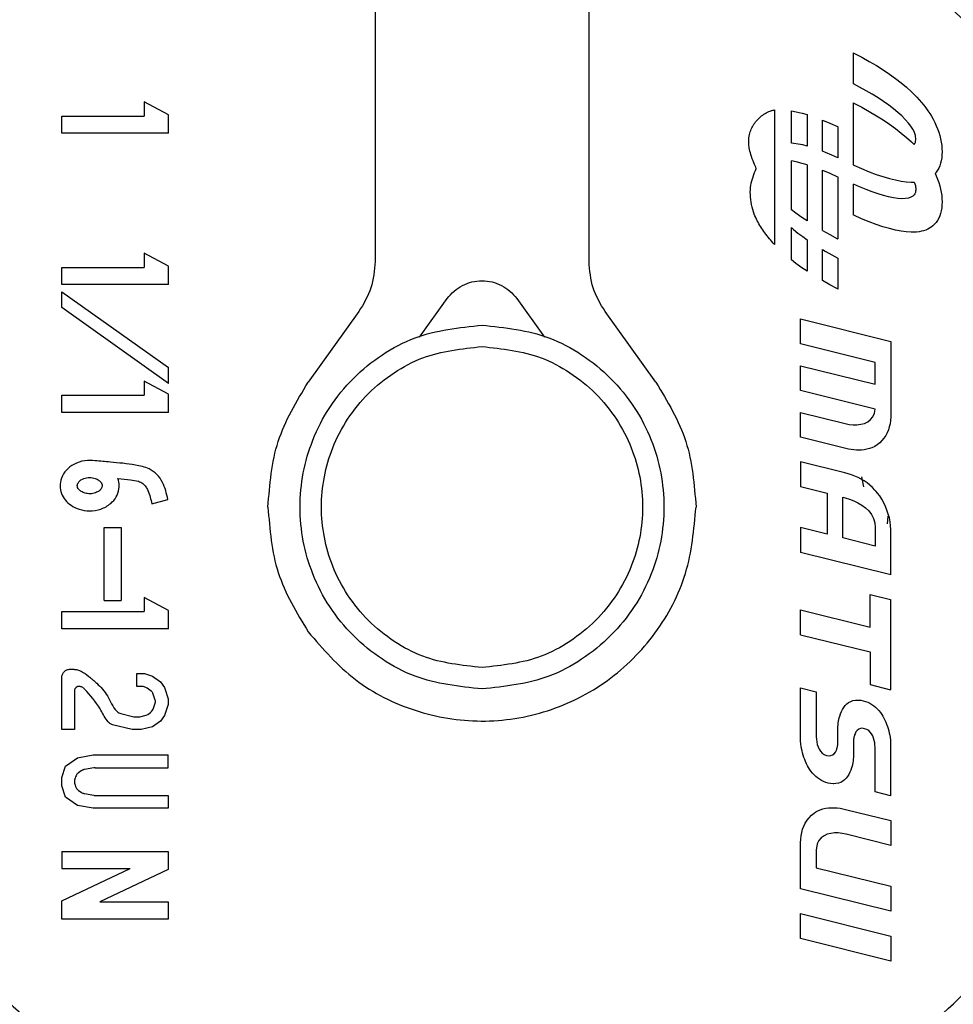
# Model space of a CAD drawing. Units: inches. Extents: x 0.4 to 16.6, y 0.2 to 10.8.
# Drawn here: x 12.7 to 12.8, y 5.5 to 5.5 of the extents above; entities that cross this region are included whole.
import ezdxf

# ---------------------------------------------------------------- set-up
doc = ezdxf.new("R2010")
doc.units = ezdxf.units.IN
doc.header["$MEASUREMENT"] = 0

msp = doc.modelspace()

# ---------------------------------------------------------------- linework, layer by layer
at = {"color": 7, "linetype": 'Continuous', "lineweight": 25}
for p, q in [((12.739591, 5.554236), (12.739591, 5.503669)), ((12.752714, 5.503669), (12.752714, 5.554236)), ((12.768929, 5.514569), (12.768929, 5.51647)), ((12.768929, 5.51647), (12.768954, 5.516458)), ((12.768954, 5.516458), (12.769436, 5.516205)), ((12.769436, 5.516205), (12.769895, 5.515948)), ((12.769895, 5.515948), (12.770332, 5.515689)), ((12.770332, 5.515689), (12.770747, 5.515428)), ((12.770747, 5.515428), (12.771139, 5.515164)), ((12.771139, 5.515164), (12.771509, 5.514897)), ((12.769307, 5.51437), (12.768929, 5.514569)), ((12.769706, 5.514149), (12.769307, 5.51437)), ((12.771509, 5.514897), (12.771855, 5.514628)), ((12.771855, 5.514628), (12.772179, 5.514357)), ((12.772179, 5.514357), (12.772479, 5.514084)), ((12.770084, 5.513927), (12.769706, 5.514149)), ((12.770442, 5.513704), (12.770084, 5.513927)), ((12.772479, 5.514084), (12.772645, 5.513922)), ((12.772645, 5.513922), (12.772805, 5.513758)), ((12.772805, 5.513758), (12.772956, 5.513593)), ((12.72543, 5.513456), (12.72543, 5.512589)), ((12.726924, 5.512659), (12.72543, 5.513456)), ((12.768929, 5.509592), (12.768929, 5.513396)), ((12.768929, 5.513396), (12.768954, 5.513383)), ((12.768954, 5.513383), (12.769436, 5.51313)), ((12.769436, 5.51313), (12.769895, 5.512874)), ((12.770778, 5.513482), (12.770442, 5.513704)), ((12.771091, 5.513259), (12.770778, 5.513482)), ((12.771381, 5.513038), (12.771091, 5.513259)), ((12.772956, 5.513593), (12.7731, 5.513427)), ((12.7731, 5.513427), (12.773237, 5.513259)), ((12.773237, 5.513259), (12.773366, 5.51309)), ((12.720382, 5.511539), (12.720382, 5.512589)), ((12.720382, 5.512589), (12.72543, 5.512589)), ((12.726924, 5.511539), (12.726924, 5.512659)), ((12.764084, 5.512973), (12.764084, 5.50472)), ((12.765129, 5.510926), (12.765129, 5.512914)), ((12.765129, 5.512914), (12.76541, 5.512859)), ((12.76541, 5.512859), (12.765779, 5.512768)), ((12.765779, 5.512768), (12.766079, 5.51268)), ((12.766079, 5.51268), (12.766079, 5.510753)), ((12.769895, 5.512874), (12.770332, 5.512615)), ((12.770332, 5.512615), (12.770747, 5.512353)), ((12.771646, 5.512819), (12.771381, 5.513038)), ((12.771887, 5.512601), (12.771646, 5.512819)), ((12.77212, 5.512367), (12.771887, 5.512601)), ((12.773366, 5.51309), (12.773488, 5.51292)), ((12.773488, 5.51292), (12.773602, 5.512749)), ((12.773602, 5.512749), (12.773708, 5.512578)), ((12.773708, 5.512578), (12.773806, 5.512406)), ((12.767029, 5.512346), (12.767477, 5.512163)), ((12.767029, 5.510436), (12.767029, 5.512346)), ((12.767477, 5.512163), (12.767956, 5.511951)), ((12.767956, 5.511951), (12.767979, 5.51194)), ((12.767979, 5.51194), (12.767979, 5.510038)), ((12.770747, 5.512353), (12.771139, 5.512089)), ((12.771139, 5.512089), (12.771509, 5.511823)), ((12.772308, 5.512156), (12.77212, 5.512367)), ((12.772453, 5.511965), (12.772308, 5.512156)), ((12.772562, 5.511796), (12.772453, 5.511965)), ((12.773806, 5.512406), (12.773909, 5.512205)), ((12.773909, 5.512205), (12.774002, 5.512004)), ((12.774002, 5.512004), (12.774084, 5.511801)), ((12.726924, 5.511539), (12.720382, 5.511539)), ((12.771509, 5.511823), (12.771855, 5.511554)), ((12.771855, 5.511554), (12.772179, 5.511283)), ((12.772641, 5.511647), (12.772562, 5.511796)), ((12.772693, 5.511517), (12.772641, 5.511647)), ((12.772725, 5.511407), (12.772693, 5.511517)), ((12.772741, 5.511314), (12.772725, 5.511407)), ((12.772747, 5.51124), (12.772741, 5.511314)), ((12.774084, 5.511801), (12.774157, 5.511599)), ((12.774157, 5.511599), (12.774218, 5.511396)), ((12.774218, 5.511396), (12.774268, 5.511194)), ((12.765268, 5.510917), (12.765129, 5.510926)), ((12.765535, 5.510879), (12.765268, 5.510917)), ((12.765825, 5.510819), (12.765535, 5.510879)), ((12.766079, 5.510753), (12.765825, 5.510819)), ((12.772179, 5.511283), (12.772479, 5.51101)), ((12.772479, 5.51101), (12.772645, 5.510848)), ((12.772645, 5.510848), (12.77265, 5.510843)), ((12.77265, 5.510843), (12.772693, 5.510908)), ((12.772693, 5.510908), (12.772725, 5.510987)), ((12.772725, 5.510987), (12.772741, 5.511063)), ((12.772741, 5.511063), (12.772747, 5.511129)), ((12.772748, 5.511182), (12.772747, 5.51124)), ((12.772747, 5.511129), (12.772748, 5.511182)), ((12.774268, 5.511194), (12.774308, 5.510993)), ((12.774308, 5.510993), (12.774336, 5.510794)), ((12.774336, 5.510794), (12.774353, 5.510597)), ((12.767207, 5.510368), (12.767029, 5.510436)), ((12.767605, 5.510203), (12.767207, 5.510368)), ((12.767979, 5.510038), (12.767605, 5.510203)), ((12.774353, 5.510211), (12.774336, 5.51003)), ((12.774353, 5.510597), (12.774359, 5.510402)), ((12.774359, 5.510402), (12.774353, 5.510211)), ((12.765129, 5.506845), (12.765129, 5.509839)), ((12.76541, 5.509785), (12.765129, 5.509839)), ((12.765779, 5.509694), (12.76541, 5.509785)), ((12.766079, 5.509606), (12.765779, 5.509694)), ((12.766079, 5.509606), (12.766079, 5.50616)), ((12.768929, 5.509592), (12.768951, 5.509581)), ((12.768951, 5.509581), (12.76943, 5.50937)), ((12.774216, 5.509542), (12.774154, 5.509399)), ((12.774267, 5.509695), (12.774216, 5.509542)), ((12.774307, 5.509858), (12.774267, 5.509695)), ((12.774336, 5.51003), (12.774307, 5.509858)), ((12.767029, 5.505575), (12.767029, 5.509272)), ((12.767029, 5.509272), (12.767477, 5.509088)), ((12.767477, 5.509088), (12.767956, 5.508877)), ((12.76943, 5.50937), (12.769887, 5.509182)), ((12.769887, 5.509182), (12.770323, 5.509019)), ((12.770323, 5.509019), (12.770737, 5.508879)), ((12.773998, 5.509145), (12.773936, 5.509072)), ((12.773936, 5.509072), (12.774002, 5.508929)), ((12.774082, 5.509267), (12.773998, 5.509145)), ((12.774002, 5.508929), (12.774084, 5.508727)), ((12.774154, 5.509399), (12.774082, 5.509267)), ((12.767956, 5.508877), (12.767979, 5.508866)), ((12.767979, 5.508866), (12.767979, 5.505062)), ((12.768929, 5.506518), (12.768929, 5.50842)), ((12.769303, 5.508254), (12.768929, 5.50842)), ((12.770737, 5.508879), (12.771128, 5.508764)), ((12.771128, 5.508764), (12.771497, 5.508673)), ((12.771497, 5.508673), (12.771844, 5.508606)), ((12.771844, 5.508606), (12.772167, 5.508563)), ((12.772167, 5.508563), (12.772468, 5.508545)), ((12.772468, 5.508545), (12.772635, 5.508546)), ((12.772635, 5.508546), (12.772651, 5.508547)), ((12.772651, 5.508547), (12.772693, 5.508443)), ((12.772693, 5.508443), (12.772725, 5.508332)), ((12.772725, 5.508332), (12.772741, 5.50824)), ((12.774084, 5.508727), (12.774157, 5.508524)), ((12.774157, 5.508524), (12.774218, 5.508322)), ((12.774218, 5.508322), (12.774268, 5.50812)), ((12.7697, 5.50809), (12.769303, 5.508254)), ((12.770077, 5.507946), (12.7697, 5.50809)), ((12.770434, 5.507822), (12.770077, 5.507946)), ((12.770769, 5.50772), (12.770434, 5.507822)), ((12.771082, 5.507639), (12.770769, 5.50772)), ((12.77264, 5.507754), (12.772561, 5.50768)), ((12.772693, 5.507833), (12.77264, 5.507754)), ((12.772725, 5.507913), (12.772693, 5.507833)), ((12.772741, 5.507988), (12.772725, 5.507913)), ((12.772741, 5.50824), (12.772747, 5.508165)), ((12.772747, 5.508055), (12.772741, 5.507988)), ((12.772747, 5.508165), (12.772748, 5.508108)), ((12.772748, 5.508108), (12.772747, 5.508055)), ((12.774268, 5.50812), (12.774308, 5.507919)), ((12.774308, 5.507919), (12.774336, 5.50772)), ((12.774336, 5.50772), (12.774353, 5.507522)), ((12.771373, 5.507579), (12.771082, 5.507639)), ((12.771639, 5.507541), (12.771373, 5.507579)), ((12.771881, 5.507526), (12.771639, 5.507541)), ((12.772116, 5.507533), (12.771881, 5.507526)), ((12.772304, 5.507565), (12.772116, 5.507533)), ((12.772451, 5.507615), (12.772304, 5.507565)), ((12.772561, 5.50768), (12.772451, 5.507615)), ((12.774353, 5.507137), (12.774336, 5.506956)), ((12.774353, 5.507522), (12.774359, 5.507327)), ((12.774359, 5.507327), (12.774353, 5.507137)), ((12.765399, 5.506635), (12.765129, 5.506845)), ((12.765768, 5.506369), (12.765399, 5.506635)), ((12.768951, 5.506507), (12.768929, 5.506518)), ((12.76943, 5.506295), (12.768951, 5.506507)), ((12.774267, 5.506621), (12.774216, 5.506468)), ((12.774307, 5.506784), (12.774267, 5.506621)), ((12.774336, 5.506956), (12.774307, 5.506784)), ((12.766079, 5.50616), (12.765768, 5.506369)), ((12.769887, 5.506108), (12.76943, 5.506295)), ((12.770323, 5.505944), (12.769887, 5.506108)), ((12.770737, 5.505805), (12.770323, 5.505944)), ((12.773925, 5.505984), (12.7738, 5.505861)), ((12.773998, 5.50607), (12.773925, 5.505984)), ((12.774082, 5.506192), (12.773998, 5.50607)), ((12.774154, 5.506325), (12.774082, 5.506192)), ((12.774216, 5.506468), (12.774154, 5.506325)), ((12.765129, 5.505758), (12.765261, 5.505639)), ((12.765129, 5.50377), (12.765129, 5.505758)), ((12.765261, 5.505639), (12.765526, 5.50542)), ((12.765526, 5.50542), (12.765816, 5.505198)), ((12.767029, 5.505575), (12.767472, 5.505328)), ((12.767472, 5.505328), (12.767953, 5.505075)), ((12.771128, 5.50569), (12.770737, 5.505805)), ((12.771497, 5.505598), (12.771128, 5.50569)), ((12.771844, 5.505532), (12.771497, 5.505598)), ((12.772167, 5.505489), (12.771844, 5.505532)), ((12.772468, 5.505471), (12.772167, 5.505489)), ((12.772635, 5.505471), (12.772468, 5.505471)), ((12.772794, 5.505481), (12.772635, 5.505471)), ((12.772947, 5.505499), (12.772794, 5.505481)), ((12.773091, 5.505525), (12.772947, 5.505499)), ((12.773229, 5.50556), (12.773091, 5.505525)), ((12.773358, 5.505603), (12.773229, 5.50556)), ((12.77348, 5.505655), (12.773358, 5.505603)), ((12.773595, 5.505715), (12.77348, 5.505655)), ((12.773701, 5.505784), (12.773595, 5.505715)), ((12.7738, 5.505861), (12.773701, 5.505784)), ((12.765816, 5.505198), (12.766079, 5.505012)), ((12.766079, 5.505012), (12.766079, 5.503085)), ((12.767953, 5.505075), (12.767979, 5.505062)), ((12.72543, 5.504182), (12.72543, 5.503315)), ((12.726924, 5.503385), (12.72543, 5.504182)), ((12.767029, 5.5025), (12.767029, 5.50441)), ((12.767029, 5.50441), (12.767202, 5.504309)), ((12.767202, 5.504309), (12.7676, 5.504087)), ((12.7676, 5.504087), (12.767979, 5.503889)), ((12.765399, 5.503561), (12.765129, 5.50377)), ((12.765768, 5.503294), (12.765399, 5.503561)), ((12.767979, 5.503889), (12.767979, 5.501988)), ((12.720382, 5.502265), (12.720382, 5.503315)), ((12.720382, 5.503315), (12.72543, 5.503315)), ((12.726924, 5.502265), (12.726924, 5.503385)), ((12.766079, 5.503085), (12.765768, 5.503294)), ((12.726924, 5.502265), (12.720382, 5.502265)), ((12.767472, 5.502253), (12.767029, 5.5025)), ((12.767953, 5.502), (12.767472, 5.502253)), ((12.720382, 5.501816), (12.726924, 5.497166)), ((12.720382, 5.50085), (12.720382, 5.501816)), ((12.767979, 5.501988), (12.767953, 5.502)), ((12.742329, 5.499044), (12.744021, 5.501399)), ((12.748284, 5.501399), (12.749975, 5.499044)), ((12.726924, 5.4962), (12.720382, 5.50085)), ((12.738605, 5.500607), (12.735493, 5.496274)), ((12.756812, 5.496274), (12.7537, 5.500607)), ((12.76569, 5.498625), (12.765682, 5.50015)), ((12.765682, 5.50015), (12.771216, 5.498777)), ((12.770259, 5.497484), (12.76569, 5.498625)), ((12.771216, 5.498777), (12.771216, 5.494145)), ((12.770259, 5.496154), (12.770259, 5.497484)), ((12.726924, 5.4962), (12.726924, 5.497166)), ((12.76569, 5.495762), (12.765682, 5.497287)), ((12.765682, 5.497287), (12.770259, 5.496154)), ((12.726924, 5.495539), (12.72543, 5.496336)), ((12.72543, 5.496336), (12.72543, 5.495469)), ((12.77025, 5.494628), (12.76569, 5.495762)), ((12.720382, 5.494419), (12.720382, 5.495469)), ((12.720382, 5.495469), (12.72543, 5.495469)), ((12.726924, 5.494419), (12.726924, 5.495539)), ((12.726924, 5.494419), (12.720382, 5.494419)), ((12.76569, 5.492912), (12.765682, 5.494419)), ((12.765682, 5.494419), (12.768428, 5.493736)), ((12.770208, 5.494367), (12.77025, 5.494628)), ((12.769603, 5.493751), (12.769805, 5.493846)), ((12.769805, 5.493846), (12.769978, 5.493979)), ((12.769978, 5.493979), (12.770115, 5.494151)), ((12.770115, 5.494151), (12.770208, 5.494367)), ((12.7712, 5.49392), (12.77117, 5.493727)), ((12.771216, 5.494145), (12.7712, 5.49392)), ((12.768428, 5.493736), (12.76866, 5.493687)), ((12.76866, 5.493687), (12.768901, 5.49366)), ((12.768901, 5.49366), (12.769144, 5.493661)), ((12.769144, 5.493661), (12.76938, 5.49369)), ((12.76938, 5.49369), (12.769603, 5.493751)), ((12.771066, 5.493355), (12.770992, 5.493177)), ((12.771126, 5.493538), (12.771066, 5.493355)), ((12.77117, 5.493727), (12.771126, 5.493538)), ((12.768464, 5.492211), (12.76569, 5.492912)), ((12.770676, 5.492698), (12.770539, 5.49256)), ((12.770797, 5.492847), (12.770676, 5.492698)), ((12.770902, 5.493008), (12.770797, 5.492847)), ((12.770992, 5.493177), (12.770902, 5.493008)), ((12.768622, 5.492176), (12.768464, 5.492211)), ((12.768781, 5.492147), (12.768622, 5.492176)), ((12.768942, 5.492125), (12.768781, 5.492147)), ((12.769104, 5.492112), (12.768942, 5.492125)), ((12.769266, 5.492108), (12.769104, 5.492112)), ((12.769427, 5.492113), (12.769266, 5.492108)), ((12.769588, 5.49213), (12.769427, 5.492113)), ((12.769746, 5.492158), (12.769588, 5.49213)), ((12.769903, 5.492199), (12.769746, 5.492158)), ((12.770057, 5.492253), (12.769903, 5.492199)), ((12.770234, 5.492336), (12.770057, 5.492253)), ((12.770386, 5.492436), (12.770234, 5.492336)), ((12.770539, 5.49256), (12.770386, 5.492436)), ((12.765682, 5.491397), (12.76569, 5.489878)), ((12.768393, 5.490721), (12.765682, 5.491397)), ((12.768606, 5.490662), (12.768393, 5.490721)), ((12.768814, 5.490594), (12.768606, 5.490662)), ((12.769016, 5.490517), (12.768814, 5.490594)), ((12.769212, 5.490429), (12.769016, 5.490517)), ((12.769401, 5.490331), (12.769212, 5.490429)), ((12.769585, 5.490222), (12.769401, 5.490331)), ((12.769422, 5.490466), (12.76954, 5.489848)), ((12.769761, 5.490101), (12.769585, 5.490222)), ((12.76569, 5.489878), (12.767321, 5.489474)), ((12.769931, 5.489968), (12.769761, 5.490101)), ((12.770093, 5.489822), (12.769931, 5.489968)), ((12.770247, 5.489662), (12.770093, 5.489822)), ((12.770327, 5.489573), (12.770247, 5.489662)), ((12.770402, 5.489479), (12.770327, 5.489573)), ((12.725911, 5.488805), (12.726895, 5.489081)), ((12.767321, 5.489474), (12.767321, 5.486961)), ((12.768281, 5.48923), (12.768428, 5.48919)), ((12.768281, 5.486724), (12.768281, 5.48923)), ((12.768428, 5.48919), (12.768687, 5.48911)), ((12.768687, 5.48911), (12.768948, 5.489008)), ((12.768948, 5.489008), (12.769202, 5.488884)), ((12.770536, 5.489297), (12.770402, 5.489479)), ((12.770662, 5.489098), (12.770536, 5.489297)), ((12.77078, 5.488884), (12.770662, 5.489098)), ((12.769202, 5.488884), (12.769444, 5.488738)), ((12.769444, 5.488738), (12.769667, 5.488569)), ((12.769667, 5.488569), (12.769865, 5.488376)), ((12.769865, 5.488376), (12.770029, 5.488161)), ((12.770887, 5.488658), (12.77078, 5.488884)), ((12.770982, 5.488425), (12.770887, 5.488658)), ((12.771064, 5.488187), (12.770982, 5.488425)), ((12.770029, 5.488161), (12.770154, 5.487921)), ((12.770154, 5.487921), (12.770233, 5.487657)), ((12.771036, 5.488061), (12.770992, 5.487588)), ((12.77113, 5.487947), (12.771064, 5.488187)), ((12.771178, 5.487708), (12.77113, 5.487947)), ((12.722985, 5.48289), (12.722985, 5.487367)), ((12.722985, 5.487367), (12.724035, 5.487367)), ((12.724035, 5.487367), (12.724035, 5.48289)), ((12.765682, 5.487365), (12.76569, 5.485839)), ((12.767321, 5.486961), (12.765682, 5.487365)), ((12.770233, 5.487657), (12.770259, 5.487369)), ((12.770259, 5.487369), (12.770259, 5.486229)), ((12.771208, 5.487474), (12.771178, 5.487708)), ((12.771216, 5.487247), (12.771208, 5.487474)), ((12.771216, 5.484464), (12.771216, 5.487247)), ((12.770259, 5.486229), (12.768281, 5.486724)), ((12.771216, 5.484464), (12.76569, 5.485839)), ((12.725429, 5.483073), (12.725429, 5.482206)), ((12.726923, 5.482276), (12.725429, 5.483073)), ((12.769957, 5.483261), (12.771207, 5.482951)), ((12.769957, 5.481259), (12.769957, 5.483261)), ((12.771207, 5.482951), (12.771207, 5.477417)), ((12.722985, 5.48289), (12.724035, 5.48289)), ((12.76569, 5.48079), (12.765682, 5.482323)), ((12.765682, 5.482323), (12.769957, 5.481259)), ((12.720382, 5.481156), (12.720382, 5.482206)), ((12.720382, 5.482206), (12.725429, 5.482206)), ((12.726923, 5.481156), (12.726923, 5.482276)), ((12.726923, 5.481156), (12.720382, 5.481156)), ((12.76569, 5.48079), (12.769957, 5.479729)), ((12.769957, 5.479729), (12.769957, 5.477727)), ((12.720382, 5.474967), (12.720382, 5.478147)), ((12.720907, 5.478672), (12.721118, 5.478672)), ((12.724983, 5.477622), (12.724983, 5.47841)), ((12.724983, 5.47841), (12.725466, 5.47841)), ((12.725466, 5.47841), (12.725951, 5.478237)), ((12.725951, 5.478237), (12.726435, 5.477893)), ((12.725285, 5.477622), (12.724983, 5.477622)), ((12.725373, 5.477607), (12.725285, 5.477622)), ((12.72555, 5.477544), (12.725373, 5.477607)), ((12.725614, 5.477511), (12.72555, 5.477544)), ((12.725868, 5.47733), (12.725614, 5.477511)), ((12.726435, 5.477893), (12.726677, 5.477549)), ((12.726677, 5.477549), (12.726919, 5.47686)), ((12.76569, 5.474286), (12.765682, 5.477525)), ((12.765682, 5.477525), (12.76665, 5.477288)), ((12.769957, 5.477727), (12.771207, 5.477417)), ((12.721169, 5.47736), (12.721169, 5.474967)), ((12.726114, 5.476775), (12.725964, 5.477204)), ((12.76665, 5.477288), (12.76665, 5.474523)), ((12.725982, 5.476225), (12.726114, 5.476601)), ((12.726919, 5.476516), (12.726677, 5.475828)), ((12.726919, 5.47686), (12.726919, 5.476516)), ((12.76826, 5.476207), (12.768336, 5.476329)), ((12.768336, 5.476329), (12.768423, 5.476442)), ((12.768423, 5.476442), (12.768522, 5.476542)), ((12.768522, 5.476542), (12.768633, 5.476628)), ((12.768633, 5.476628), (12.768757, 5.476697)), ((12.768757, 5.476697), (12.768895, 5.476746)), ((12.768895, 5.476746), (12.769048, 5.476774)), ((12.769048, 5.476774), (12.769168, 5.476781)), ((12.769168, 5.476781), (12.769224, 5.476779)), ((12.769224, 5.476779), (12.76937, 5.476767)), ((12.76937, 5.476767), (12.769527, 5.476739)), ((12.769527, 5.476739), (12.76967, 5.476696)), ((12.76967, 5.476696), (12.769806, 5.476644)), ((12.769806, 5.476644), (12.769935, 5.476582)), ((12.769935, 5.476582), (12.770058, 5.476511)), ((12.770058, 5.476511), (12.770174, 5.47643)), ((12.770174, 5.47643), (12.770284, 5.476341)), ((12.770284, 5.476341), (12.770387, 5.476243)), ((12.724013, 5.475949), (12.724802, 5.475762)), ((12.724802, 5.475762), (12.724863, 5.475755)), ((12.724863, 5.475755), (12.725102, 5.475755)), ((12.725102, 5.475755), (12.725162, 5.475762)), ((12.725162, 5.475762), (12.72557, 5.475858)), ((12.72557, 5.475858), (12.725662, 5.4759)), ((12.725662, 5.4759), (12.725832, 5.476021)), ((12.725832, 5.47602), (12.725895, 5.476084)), ((12.725895, 5.476084), (12.72595, 5.476162)), ((12.72595, 5.476162), (12.725982, 5.476225)), ((12.726677, 5.475828), (12.726435, 5.475483)), ((12.768037, 5.475596), (12.76806, 5.475699)), ((12.76806, 5.475699), (12.768088, 5.4758)), ((12.768088, 5.4758), (12.768137, 5.47594)), ((12.768137, 5.47594), (12.768194, 5.476076)), ((12.768194, 5.476076), (12.76826, 5.476207)), ((12.770387, 5.476243), (12.770484, 5.476137)), ((12.770484, 5.476137), (12.770575, 5.476023)), ((12.770575, 5.476023), (12.77066, 5.475901)), ((12.77066, 5.475901), (12.770726, 5.475793)), ((12.770726, 5.475793), (12.770789, 5.47568)), ((12.724711, 5.474974), (12.723495, 5.475262)), ((12.725951, 5.475139), (12.725254, 5.474974)), ((12.726435, 5.475483), (12.725951, 5.475139)), ((12.767976, 5.475044), (12.767978, 5.475159)), ((12.767978, 5.475159), (12.767987, 5.475272)), ((12.767987, 5.475272), (12.767999, 5.475382)), ((12.767999, 5.475382), (12.768015, 5.47549)), ((12.768015, 5.47549), (12.768037, 5.475596)), ((12.770789, 5.47568), (12.770849, 5.475557)), ((12.770849, 5.475557), (12.770905, 5.47543)), ((12.770905, 5.47543), (12.770958, 5.4753)), ((12.770958, 5.4753), (12.771007, 5.475167)), ((12.771007, 5.475167), (12.771052, 5.475031)), ((12.721169, 5.474967), (12.720382, 5.474967)), ((12.724771, 5.474967), (12.724711, 5.474974)), ((12.725194, 5.474967), (12.724771, 5.474967)), ((12.725254, 5.474974), (12.725194, 5.474967)), ((12.76665, 5.474523), (12.766657, 5.474375)), ((12.767976, 5.474237), (12.767976, 5.475044)), ((12.768957, 5.474498), (12.768947, 5.474445)), ((12.768969, 5.474551), (12.768957, 5.474498)), ((12.768983, 5.474603), (12.768969, 5.474551)), ((12.769, 5.474654), (12.768983, 5.474603)), ((12.769024, 5.474714), (12.769, 5.474654)), ((12.769083, 5.474831), (12.769024, 5.474714)), ((12.769158, 5.474925), (12.769083, 5.474831)), ((12.769248, 5.474995), (12.769158, 5.474925)), ((12.769351, 5.475035), (12.769248, 5.474995)), ((12.769466, 5.475049), (12.769351, 5.475035)), ((12.769611, 5.475026), (12.769466, 5.475049)), ((12.769745, 5.474983), (12.769611, 5.475026)), ((12.76986, 5.474912), (12.769745, 5.474983)), ((12.769959, 5.474819), (12.76986, 5.474912)), ((12.770041, 5.474707), (12.769959, 5.474819)), ((12.770109, 5.474581), (12.770041, 5.474707)), ((12.770161, 5.474445), (12.770109, 5.474581)), ((12.771052, 5.475031), (12.771091, 5.474895)), ((12.771091, 5.474895), (12.771126, 5.474757)), ((12.771126, 5.474757), (12.771155, 5.47462)), ((12.771155, 5.47462), (12.771179, 5.474483)), ((12.771179, 5.474483), (12.771196, 5.474347)), ((12.765704, 5.474084), (12.76569, 5.474286)), ((12.765721, 5.473949), (12.765704, 5.474084)), ((12.765745, 5.473813), (12.765721, 5.473949)), ((12.766657, 5.474375), (12.766676, 5.47422)), ((12.766676, 5.47422), (12.76671, 5.474063)), ((12.76671, 5.474063), (12.766758, 5.473911)), ((12.766758, 5.473911), (12.766823, 5.473768)), ((12.76793, 5.473867), (12.767942, 5.473918)), ((12.767942, 5.473918), (12.767952, 5.473969)), ((12.767952, 5.473969), (12.767961, 5.474021)), ((12.767961, 5.474021), (12.767967, 5.474074)), ((12.767967, 5.474074), (12.767971, 5.474127)), ((12.767971, 5.474127), (12.767974, 5.474181)), ((12.767974, 5.474181), (12.767976, 5.474237)), ((12.768925, 5.47423), (12.768924, 5.474176)), ((12.768924, 5.474176), (12.768924, 5.473385)), ((12.768928, 5.474283), (12.768925, 5.47423)), ((12.768932, 5.474337), (12.768928, 5.474283)), ((12.768938, 5.474391), (12.768932, 5.474337)), ((12.768947, 5.474445), (12.768938, 5.474391)), ((12.770201, 5.474304), (12.770161, 5.474445)), ((12.770228, 5.474162), (12.770201, 5.474304)), ((12.770244, 5.474024), (12.770228, 5.474162)), ((12.77025, 5.473894), (12.770244, 5.474024)), ((12.77025, 5.471148), (12.77025, 5.473894)), ((12.771196, 5.474347), (12.771202, 5.474246)), ((12.771202, 5.474246), (12.771207, 5.474145)), ((12.771207, 5.474145), (12.771207, 5.470904)), ((12.721351, 5.473245), (12.722319, 5.473418)), ((12.722319, 5.473418), (12.726919, 5.473418)), ((12.726919, 5.47263), (12.726919, 5.473418)), ((12.765774, 5.473676), (12.765745, 5.473813)), ((12.765809, 5.473539), (12.765774, 5.473676)), ((12.765848, 5.473402), (12.765809, 5.473539)), ((12.765892, 5.473268), (12.765848, 5.473402)), ((12.765941, 5.473135), (12.765892, 5.473268)), ((12.766823, 5.473768), (12.766905, 5.473639)), ((12.766905, 5.473639), (12.767006, 5.47353)), ((12.767006, 5.47353), (12.767127, 5.473446)), ((12.767127, 5.473446), (12.767269, 5.473391)), ((12.767269, 5.473391), (12.767433, 5.473371)), ((12.767433, 5.473371), (12.767548, 5.473383)), ((12.767548, 5.473383), (12.767651, 5.473425)), ((12.767651, 5.473425), (12.767741, 5.473493)), ((12.767741, 5.473493), (12.767816, 5.473589)), ((12.767816, 5.473589), (12.767879, 5.473711)), ((12.767879, 5.473711), (12.767899, 5.473764)), ((12.767899, 5.473764), (12.767916, 5.473815)), ((12.767916, 5.473815), (12.76793, 5.473867)), ((12.768921, 5.47327), (12.768912, 5.473157)), ((12.768924, 5.473385), (12.768921, 5.47327)), ((12.720382, 5.472041), (12.720624, 5.472729)), ((12.720624, 5.472729), (12.721351, 5.473245)), ((12.765994, 5.473005), (12.765941, 5.473135)), ((12.76605, 5.472878), (12.765994, 5.473005)), ((12.76611, 5.472756), (12.76605, 5.472878)), ((12.766173, 5.472641), (12.76611, 5.472756)), ((12.768839, 5.47273), (12.768809, 5.472629)), ((12.768863, 5.472834), (12.768839, 5.47273)), ((12.768884, 5.472939), (12.768863, 5.472834)), ((12.7689, 5.473047), (12.768884, 5.472939)), ((12.768912, 5.473157), (12.7689, 5.473047)), ((12.721229, 5.472075), (12.721199, 5.471991)), ((12.721567, 5.472433), (12.72142, 5.472329)), ((12.722343, 5.472622), (12.721779, 5.472522)), ((12.722435, 5.47263), (12.726919, 5.47263)), ((12.766239, 5.472536), (12.766173, 5.472641)), ((12.766321, 5.472414), (12.766239, 5.472536)), ((12.766411, 5.4723), (12.766321, 5.472414)), ((12.766508, 5.472193), (12.766411, 5.4723)), ((12.766612, 5.472094), (12.766508, 5.472193)), ((12.766724, 5.472003), (12.766612, 5.472094)), ((12.768564, 5.472099), (12.768478, 5.471986)), ((12.768639, 5.472221), (12.768564, 5.472099)), ((12.768704, 5.472352), (12.768639, 5.472221)), ((12.76876, 5.472489), (12.768704, 5.472352)), ((12.768809, 5.472629), (12.76876, 5.472489)), ((12.720382, 5.471524), (12.720382, 5.472041)), ((12.720624, 5.470836), (12.720382, 5.471524)), ((12.721169, 5.471817), (12.721169, 5.471748)), ((12.721199, 5.471574), (12.721229, 5.47149)), ((12.766841, 5.471921), (12.766724, 5.472003)), ((12.766965, 5.471848), (12.766841, 5.471921)), ((12.767095, 5.471786), (12.766965, 5.471848)), ((12.767231, 5.471734), (12.767095, 5.471786)), ((12.767372, 5.471693), (12.767231, 5.471734)), ((12.767529, 5.471665), (12.767372, 5.471693)), ((12.767675, 5.471651), (12.767529, 5.471665)), ((12.767731, 5.471648), (12.767675, 5.471651)), ((12.767854, 5.471655), (12.767731, 5.471648)), ((12.768008, 5.471684), (12.767854, 5.471655)), ((12.768146, 5.471733), (12.768008, 5.471684)), ((12.76827, 5.471802), (12.768146, 5.471733)), ((12.768381, 5.471887), (12.76827, 5.471802)), ((12.768478, 5.471986), (12.768381, 5.471887)), ((12.72142, 5.471237), (12.721567, 5.471132)), ((12.721779, 5.471043), (12.722343, 5.470943)), ((12.722435, 5.470935), (12.726919, 5.470935)), ((12.726919, 5.470935), (12.726919, 5.470148)), ((12.771207, 5.470904), (12.77025, 5.471148)), ((12.721351, 5.47032), (12.720624, 5.470836)), ((12.722319, 5.470148), (12.721351, 5.47032)), ((12.726919, 5.470148), (12.722319, 5.470148)), ((12.766207, 5.46957), (12.766353, 5.469719)), ((12.766353, 5.469719), (12.766518, 5.469853)), ((12.766518, 5.469853), (12.766624, 5.469924)), ((12.766624, 5.469924), (12.766734, 5.469982)), ((12.766734, 5.469982), (12.766894, 5.470053)), ((12.766894, 5.470053), (12.767059, 5.470107)), ((12.767059, 5.470107), (12.767229, 5.470146)), ((12.767229, 5.470146), (12.767402, 5.47017)), ((12.767402, 5.47017), (12.767578, 5.47018)), ((12.767578, 5.47018), (12.767754, 5.470179)), ((12.767754, 5.470179), (12.76793, 5.470167)), ((12.76793, 5.470167), (12.768104, 5.470146)), ((12.768104, 5.470146), (12.768276, 5.470116)), ((12.768276, 5.470116), (12.768445, 5.470079)), ((12.768445, 5.470079), (12.771216, 5.469389)), ((12.765812, 5.468856), (12.765884, 5.469049)), ((12.765884, 5.469049), (12.765973, 5.469233)), ((12.765973, 5.469233), (12.766081, 5.469407)), ((12.766081, 5.469407), (12.766207, 5.46957)), ((12.771216, 5.469389), (12.771226, 5.467868)), ((12.765696, 5.468244), (12.765718, 5.468453)), ((12.765718, 5.468453), (12.765757, 5.468657)), ((12.765757, 5.468657), (12.765812, 5.468856)), ((12.767121, 5.468456), (12.766951, 5.468329)), ((12.767317, 5.468548), (12.767121, 5.468456)), ((12.767532, 5.468607), (12.767317, 5.468548)), ((12.767759, 5.468635), (12.767532, 5.468607)), ((12.767993, 5.468635), (12.767759, 5.468635)), ((12.768227, 5.468609), (12.767993, 5.468635)), ((12.768454, 5.46856), (12.768227, 5.468609)), ((12.76848, 5.468553), (12.768454, 5.46856)), ((12.771226, 5.467868), (12.76848, 5.468553)), ((12.765682, 5.465202), (12.76569, 5.468034)), ((12.76569, 5.468034), (12.765696, 5.468244)), ((12.766711, 5.467957), (12.766654, 5.467708)), ((12.766812, 5.468164), (12.766711, 5.467957)), ((12.766951, 5.468329), (12.766812, 5.468164)), ((12.720382, 5.467502), (12.720382, 5.466452)), ((12.720382, 5.467502), (12.726918, 5.467502)), ((12.726918, 5.467502), (12.726918, 5.466396)), ((12.766654, 5.467708), (12.76665, 5.467588)), ((12.76665, 5.467588), (12.76665, 5.466497)), ((12.720382, 5.46446), (12.724585, 5.466452)), ((12.720382, 5.466452), (12.724585, 5.466452)), ((12.726918, 5.466396), (12.722715, 5.464404)), ((12.76665, 5.466497), (12.771216, 5.465361)), ((12.771226, 5.463829), (12.765682, 5.465202)), ((12.771216, 5.465361), (12.771226, 5.463829)), ((12.720382, 5.463354), (12.720382, 5.46446)), ((12.722715, 5.464404), (12.726918, 5.464404)), ((12.726918, 5.464404), (12.726918, 5.463354)), ((12.765682, 5.463686), (12.771216, 5.462313)), ((12.76569, 5.46216), (12.765682, 5.463686)), ((12.726918, 5.463354), (12.720382, 5.463354)), ((12.771226, 5.46078), (12.76569, 5.46216)), ((12.771216, 5.462313), (12.771226, 5.46078))]:
    msp.add_line(p, q, dxfattribs=at)
for points, knots in [([(12.739591, 5.530058), (12.739161, 5.530001), (12.737429, 5.529774), (12.733476, 5.528754), (12.728964, 5.527067), (12.723836, 5.524329), (12.719064, 5.52097), (12.714085, 5.516044), (12.710673, 5.511308), (12.707887, 5.506208), (12.706175, 5.501865), (12.705021, 5.497365), (12.704438, 5.493932), (12.704042, 5.489303), (12.704203, 5.48522), (12.704781, 5.481199), (12.705372, 5.478359), (12.706692, 5.473903), (12.709031, 5.468557), (12.712223, 5.463671), (12.715982, 5.459238), (12.720279, 5.455289), (12.725171, 5.452106), (12.730398, 5.449567), (12.734818, 5.448062), (12.739339, 5.447135), (12.742742, 5.446704), (12.745007, 5.446651), (12.746144, 5.446624)], [0, 0, 0, 0, 0.01037, 0.041842, 0.097513, 0.125277, 0.180948, 0.23662, 0.292292, 0.320056, 0.375728, 0.403492, 0.431255, 0.459019, 0.514691, 0.528563, 0.556327, 0.584091, 0.639763, 0.695435, 0.723199, 0.778871, 0.834542, 0.862306, 0.917978, 0.945741, 0.972782, 1, 1, 1, 1]), ([(12.746144, 5.446624), (12.747458, 5.44666), (12.750087, 5.446731), (12.753995, 5.447306), (12.758817, 5.448452), (12.763323, 5.450176), (12.768452, 5.452907), (12.773224, 5.456269), (12.778202, 5.461194), (12.781616, 5.465929), (12.784401, 5.47103), (12.786113, 5.475373), (12.787267, 5.479873), (12.787849, 5.483306), (12.788246, 5.487935), (12.788086, 5.492018), (12.787506, 5.496039), (12.786916, 5.498879), (12.785596, 5.503334), (12.783257, 5.508681), (12.780065, 5.513567), (12.776306, 5.518), (12.772009, 5.52195), (12.767116, 5.525129), (12.76189, 5.527678), (12.757464, 5.529134), (12.753997, 5.529935), (12.75278, 5.530081), (12.752714, 5.530089)], [0, 0, 0, 0, 0.031473, 0.062946, 0.094419, 0.150096, 0.177862, 0.233541, 0.289217, 0.344896, 0.372662, 0.428339, 0.456106, 0.483872, 0.511639, 0.567316, 0.581191, 0.608957, 0.636724, 0.692402, 0.748078, 0.775845, 0.831522, 0.887201, 0.914968, 0.970644, 0.998412, 1, 1, 1, 1]), ([(12.762971, 5.509386), (12.762922, 5.509496), (12.762796, 5.509774), (12.762639, 5.510195), (12.762497, 5.510773), (12.762488, 5.511315), (12.762685, 5.511899), (12.762951, 5.512292), (12.763372, 5.512683), (12.763737, 5.512896), (12.764022, 5.512959), (12.764084, 5.512973)], [0, 0, 0, 0, 0.0815465, 0.2080776, 0.3046492, 0.4862546, 0.5658084, 0.7215304, 0.8016393, 0.9569576, 1, 1, 1, 1]), ([(12.764084, 5.50472), (12.76388, 5.504952), (12.763482, 5.505405), (12.76308, 5.506041), (12.762816, 5.506628), (12.76266, 5.507163), (12.762593, 5.507762), (12.762617, 5.508529), (12.762831, 5.509048), (12.762971, 5.509386)], [0, 0, 0, 0, 0.18078, 0.351603, 0.436878, 0.556255, 0.675622, 0.788493, 1, 1, 1, 1]), ([(12.739591, 5.503669), (12.739547, 5.50312), (12.739458, 5.502022), (12.738889, 5.501079), (12.738605, 5.500607)], [0, 0, 0, 0, 0.499994, 1, 1, 1, 1]), ([(12.7537, 5.500607), (12.753415, 5.501079), (12.752846, 5.502022), (12.752758, 5.50312), (12.752714, 5.503669)], [0, 0, 0, 0, 0.500006, 1, 1, 1, 1]), ([(12.744021, 5.501399), (12.744153, 5.501559), (12.744418, 5.501879), (12.744945, 5.502224), (12.74553, 5.502443), (12.746152, 5.502517), (12.746774, 5.502443), (12.74736, 5.502224), (12.747886, 5.501879), (12.748151, 5.501559), (12.748284, 5.501399)], [0, 0, 0, 0, 0.125062, 0.250002, 0.375131, 0.499975, 0.62482, 0.750008, 0.874896, 1, 1, 1, 1]), ([(12.746152, 5.477464), (12.744749, 5.477613), (12.74259, 5.477843), (12.739993, 5.479234), (12.738208, 5.480673), (12.73676, 5.48246), (12.735412, 5.485057), (12.734728, 5.488619), (12.735412, 5.492181), (12.73676, 5.494777), (12.738208, 5.496565), (12.739993, 5.498004), (12.74259, 5.499395), (12.744749, 5.499625), (12.746152, 5.499774)], [0, 0, 0, 0, 0.119742, 0.184182, 0.249997, 0.315818, 0.38027, 0.5, 0.61973, 0.684183, 0.750003, 0.815819, 0.880258, 1, 1, 1, 1]), ([(12.746152, 5.499774), (12.747556, 5.499625), (12.749714, 5.499395), (12.752312, 5.498004), (12.754097, 5.496565), (12.755544, 5.494777), (12.756893, 5.492181), (12.757576, 5.488619), (12.756893, 5.485057), (12.755544, 5.482461), (12.754097, 5.480673), (12.752312, 5.479234), (12.749714, 5.477843), (12.747556, 5.477613), (12.746152, 5.477464)], [0, 0, 0, 0, 0.119749, 0.184188, 0.250002, 0.315816, 0.380272, 0.5, 0.619728, 0.684185, 0.749998, 0.815812, 0.880251, 1, 1, 1, 1]), ([(12.746152, 5.478776), (12.744914, 5.478908), (12.743009, 5.47911), (12.740718, 5.480338), (12.739143, 5.481608), (12.737865, 5.483185), (12.736675, 5.485476), (12.736072, 5.488619), (12.736675, 5.491762), (12.737865, 5.494053), (12.739143, 5.49563), (12.740718, 5.4969), (12.74301, 5.498127), (12.744914, 5.49833), (12.746152, 5.498461)], [0, 0, 0, 0, 0.1197424, 0.1841828, 0.2499957, 0.3158147, 0.3802687, 0.4999998, 0.6197309, 0.6841861, 0.7500041, 0.8158178, 0.8802576, 1, 1, 1, 1]), ([(12.746152, 5.498461), (12.74739, 5.49833), (12.749295, 5.498127), (12.751587, 5.4969), (12.753162, 5.49563), (12.75444, 5.494053), (12.755629, 5.491762), (12.756233, 5.488619), (12.755629, 5.485476), (12.75444, 5.483185), (12.753162, 5.481608), (12.751587, 5.480338), (12.749295, 5.47911), (12.74739, 5.478908), (12.746152, 5.478776)], [0, 0, 0, 0, 0.11975, 0.184189, 0.250001, 0.315818, 0.380271, 0.5, 0.619729, 0.684182, 0.749999, 0.815811, 0.88025, 1, 1, 1, 1]), ([(12.733029, 5.488619), (12.733139, 5.489992), (12.73336, 5.492737), (12.734782, 5.495095), (12.735493, 5.496274)], [0, 0, 0, 0, 0.499998, 1, 1, 1, 1]), ([(12.756812, 5.496274), (12.757523, 5.495095), (12.758945, 5.492737), (12.759165, 5.489991), (12.759275, 5.488619)], [0, 0, 0, 0, 0.500004, 1, 1, 1, 1]), ([(12.722428, 5.491453), (12.722218, 5.491467), (12.721767, 5.491498), (12.721143, 5.491288), (12.720642, 5.490908), (12.720344, 5.49043), (12.720257, 5.489916), (12.720349, 5.489444), (12.720586, 5.489033), (12.72096, 5.48869), (12.721471, 5.488445), (12.722105, 5.488345), (12.722791, 5.488454), (12.723366, 5.488773), (12.723748, 5.489224), (12.723889, 5.489622), (12.723921, 5.490012), (12.723869, 5.490225), (12.723833, 5.490371)], [0, 0, 0, 0, 0.072566, 0.155216, 0.220948, 0.287001, 0.344631, 0.397295, 0.450058, 0.506134, 0.569958, 0.643402, 0.724886, 0.80571, 0.865341, 0.925179, 0.948376, 1, 1, 1, 1]), ([(12.726895, 5.489081), (12.72681, 5.489442), (12.72668, 5.489996), (12.726249, 5.490643), (12.725668, 5.491033), (12.724678, 5.491257), (12.723567, 5.491353), (12.722741, 5.491425), (12.722428, 5.491453)], [0, 0, 0, 0, 0.195472, 0.300318, 0.4052, 0.559059, 0.833139, 1, 1, 1, 1]), ([(12.721335, 5.48993), (12.721339, 5.489893), (12.721349, 5.489813), (12.721429, 5.489686), (12.721584, 5.489552), (12.721825, 5.489452), (12.722135, 5.489416), (12.722434, 5.489469), (12.722663, 5.489591), (12.722789, 5.489719), (12.722848, 5.489831), (12.722863, 5.489937), (12.722842, 5.490047), (12.722765, 5.490174), (12.722605, 5.490309), (12.72234, 5.490418), (12.722, 5.490444), (12.721692, 5.490365), (12.721486, 5.490231), (12.721383, 5.490108), (12.72134, 5.490006), (12.721337, 5.489949), (12.721335, 5.48993)], [0, 0, 0, 0, 0.027191, 0.060644, 0.110205, 0.180803, 0.254428, 0.343787, 0.405876, 0.447902, 0.478162, 0.500067, 0.527268, 0.56119, 0.611091, 0.682788, 0.77409, 0.864775, 0.918255, 0.957162, 0.985154, 1, 1, 1, 1]), ([(12.723833, 5.490371), (12.72409, 5.490341), (12.72451, 5.490291), (12.725031, 5.490238), (12.725361, 5.490082), (12.725546, 5.489869), (12.725702, 5.489584), (12.725808, 5.489226), (12.725877, 5.488946), (12.725911, 5.488805)], [0, 0, 0, 0, 0.26219, 0.42845, 0.525739, 0.62355, 0.707787, 0.853097, 1, 1, 1, 1]), ([(12.733029, 5.488619), (12.733139, 5.487246), (12.73336, 5.484501), (12.734782, 5.482143), (12.735494, 5.480964)], [0, 0, 0, 0, 0.500011, 1, 1, 1, 1]), ([(12.735494, 5.480964), (12.7364, 5.479918), (12.738212, 5.477829), (12.74199, 5.475956), (12.746102, 5.475275), (12.75024, 5.475919), (12.753977, 5.47781), (12.756919, 5.480763), (12.758897, 5.484486), (12.759149, 5.487241), (12.759276, 5.488619)], [0, 0, 0, 0, 0.1250944, 0.2500044, 0.3749013, 0.5000039, 0.625114, 0.7499809, 0.8749097, 1, 1, 1, 1]), ([(12.720382, 5.478147), (12.720389, 5.478217), (12.720404, 5.478355), (12.720529, 5.478526), (12.7207, 5.47865), (12.720838, 5.478665), (12.720907, 5.478672)], [0, 0, 0, 0, 0.251517, 0.500106, 0.750104, 1, 1, 1, 1]), ([(12.721118, 5.478672), (12.721194, 5.478664), (12.721354, 5.478648), (12.721677, 5.47851), (12.72207, 5.47822), (12.722629, 5.47774), (12.723265, 5.477059), (12.723507, 5.476299), (12.723875, 5.475999), (12.723967, 5.475965), (12.724013, 5.475949)], [0, 0, 0, 0, 0.055931, 0.117266, 0.253895, 0.41194, 0.657695, 0.928284, 0.964866, 1, 1, 1, 1]), ([(12.721461, 5.477621), (12.721442, 5.477622), (12.721405, 5.477624), (12.721351, 5.477612), (12.721301, 5.477589), (12.721257, 5.477556), (12.721219, 5.477515), (12.72119, 5.477467), (12.721173, 5.477415), (12.72117, 5.477379), (12.721169, 5.47736)], [0, 0, 0, 0, 0.127256, 0.24993, 0.371888, 0.500261, 0.628696, 0.751103, 0.873005, 1, 1, 1, 1]), ([(12.721786, 5.477458), (12.721739, 5.477499), (12.721646, 5.477583), (12.721522, 5.477608), (12.721461, 5.477621)], [0, 0, 0, 0, 0.500041, 1, 1, 1, 1]), ([(12.723495, 5.475262), (12.723437, 5.475286), (12.723304, 5.475341), (12.72303, 5.475679), (12.72266, 5.476471), (12.722129, 5.477071), (12.721786, 5.477458)], [0, 0, 0, 0, 0.065868, 0.151783, 0.452619, 1, 1, 1, 1]), ([(12.725964, 5.477204), (12.725953, 5.477228), (12.72593, 5.477278), (12.725889, 5.477313), (12.725868, 5.47733)], [0, 0, 0, 0, 0.499204, 1, 1, 1, 1]), ([(12.726114, 5.476601), (12.726122, 5.47663), (12.726136, 5.476688), (12.726122, 5.476746), (12.726114, 5.476775)], [0, 0, 0, 0, 0.4988, 1, 1, 1, 1]), ([(12.72142, 5.472329), (12.721395, 5.472309), (12.721348, 5.472272), (12.721279, 5.472189), (12.721248, 5.472118), (12.721229, 5.472075)], [0, 0, 0, 0, 0.289452, 0.56044, 1, 1, 1, 1]), ([(12.721779, 5.472522), (12.721756, 5.472517), (12.721712, 5.472507), (12.721639, 5.472479), (12.721593, 5.47245), (12.721567, 5.472433)], [0, 0, 0, 0, 0.296204, 0.591906, 1, 1, 1, 1]), ([(12.722435, 5.47263), (12.722425, 5.47263), (12.722404, 5.47263), (12.722374, 5.472627), (12.722353, 5.472624), (12.722343, 5.472622)], [0, 0, 0, 0, 0.32841, 0.664727, 1, 1, 1, 1]), ([(12.721199, 5.471991), (12.721194, 5.471974), (12.721183, 5.47194), (12.721172, 5.471881), (12.72117, 5.47184), (12.721169, 5.471817)], [0, 0, 0, 0, 0.301727, 0.603928, 1, 1, 1, 1]), ([(12.721169, 5.471748), (12.72117, 5.471731), (12.721171, 5.471695), (12.72118, 5.471636), (12.721192, 5.471597), (12.721199, 5.471574)], [0, 0, 0, 0, 0.302024, 0.603825, 1, 1, 1, 1]), ([(12.721229, 5.47149), (12.721241, 5.471462), (12.721263, 5.471406), (12.721324, 5.471316), (12.721383, 5.471267), (12.72142, 5.471237)], [0, 0, 0, 0, 0.289034, 0.560101, 1, 1, 1, 1]), ([(12.721567, 5.471132), (12.721586, 5.47112), (12.721624, 5.471095), (12.721695, 5.471063), (12.721748, 5.47105), (12.721779, 5.471043)], [0, 0, 0, 0, 0.2952989, 0.5912505, 1, 1, 1, 1]), ([(12.722343, 5.470943), (12.722353, 5.470941), (12.722373, 5.470938), (12.722404, 5.470935), (12.722424, 5.470935), (12.722435, 5.470935)], [0, 0, 0, 0, 0.329566, 0.663676, 1, 1, 1, 1])]:
    msp.add_open_spline(points, degree=3, knots=knots, dxfattribs=at)

doc.saveas('drawing.dxf')
